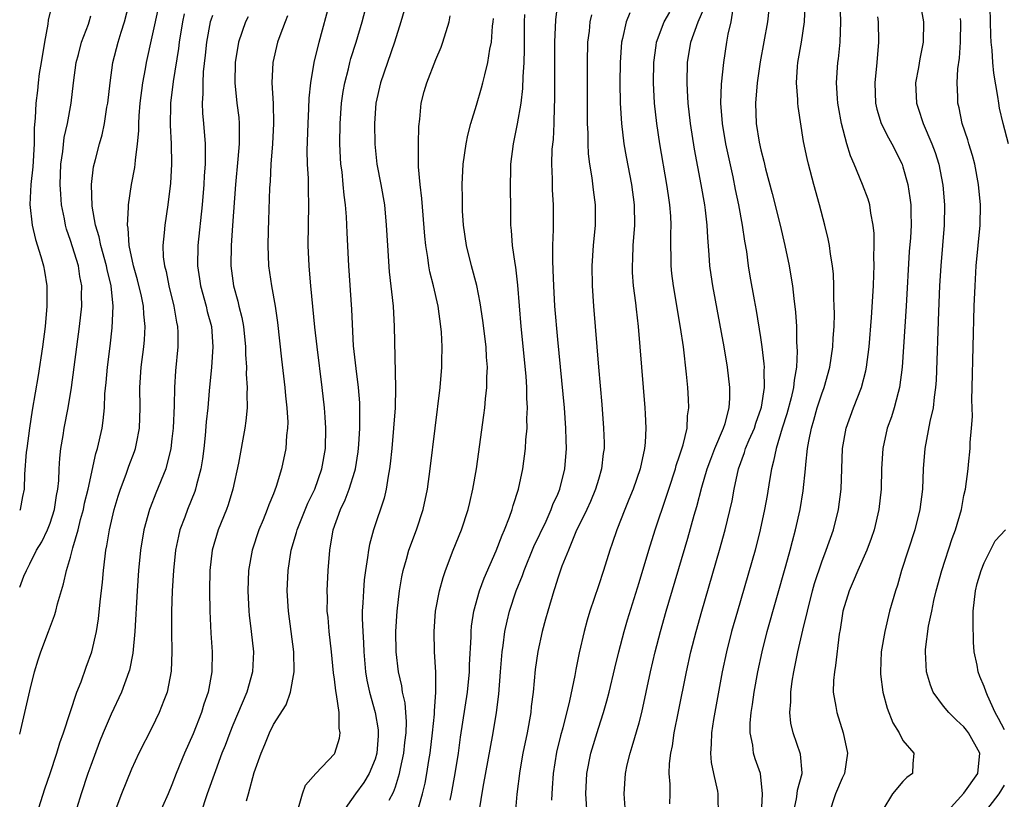
# Model space of a CAD drawing. Units: inches. Extents: x 2595000 to 2598000, y 1485000 to 1488000.
# Drawn here: x 2595000 to 2595097, y 1485172 to 1485249 of the extents above; entities that cross this region are included whole.
import ezdxf

# ---------------------------------------------------------------- set-up
doc = ezdxf.new("R2010")
doc.units = ezdxf.units.IN
doc.header["$MEASUREMENT"] = 0
doc.layers.add('LD25951485_2ft', color=248, linetype='Continuous')

msp = doc.modelspace()

# ---------------------------------------------------------------- linework, layer by layer
at = {"layer": 'LD25951485_2ft'}
for points, elevation in [([(2595045.249, 1485171.249), (2595045.657, 1485173.658), (2595046.631, 1485179), (2595046.964, 1485181), (2595047.181, 1485182.819), (2595047.343, 1485185), (2595047.512, 1485187), (2595047.618, 1485187.618), (2595047.799, 1485189), (2595048.005, 1485189.996), (2595048.259, 1485191), (2595048.909, 1485193), (2595049.508, 1485194.492), (2595049.68, 1485195), (2595050.654, 1485197.346), (2595051.841, 1485199.841), (2595052.363, 1485201), (2595052.522, 1485201.478), (2595053, 1485202.511), (2595053.204, 1485203), (2595053.703, 1485205), (2595053.86, 1485207), (2595053.823, 1485207.823), (2595053.801, 1485209), (2595053.65, 1485211), (2595053, 1485217.732), (2595052.724, 1485221), (2595052.603, 1485223), (2595052.553, 1485224.553), (2595052.496, 1485225.504), (2595052.503, 1485227), (2595052.562, 1485228.562), (2595052.564, 1485231), (2595052.48, 1485232.48), (2595052.463, 1485233.537), (2595052.415, 1485235), (2595052.462, 1485236.462), (2595052.563, 1485237.437), (2595052.636, 1485239), (2595052.685, 1485240.685), (2595052.722, 1485241.278), (2595052.718, 1485247), (2595052.791, 1485249.209), (2595053.279, 1485253)], 9818), ([(2595000, 1485178.888), (2595000.514, 1485181), (2595001, 1485183.151), (2595001.468, 1485185), (2595001.812, 1485186.188), (2595002.08, 1485187), (2595002.824, 1485189), (2595003.438, 1485190.563), (2595003.558, 1485191), (2595003.725, 1485191.726), (2595004.327, 1485193.673), (2595004.604, 1485195), (2595005, 1485196.293), (2595005.234, 1485197.234), (2595005.763, 1485199), (2595006.004, 1485200.004), (2595006.277, 1485201), (2595006.391, 1485201.609), (2595006.735, 1485203), (2595007.493, 1485206.507), (2595007.66, 1485207), (2595008.112, 1485209), (2595008.236, 1485209.764), (2595008.342, 1485211), (2595008.392, 1485212.393), (2595008.51, 1485213.49), (2595008.643, 1485215), (2595008.914, 1485217.086), (2595009.123, 1485218.877), (2595009.215, 1485221), (2595009.025, 1485223), (2595008.628, 1485224.628), (2595008.563, 1485225), (2595007.987, 1485227), (2595007.828, 1485227.828), (2595007.452, 1485229), (2595007.14, 1485230.86), (2595007.08, 1485233), (2595007.281, 1485234.72), (2595007.452, 1485235.452), (2595007.865, 1485237), (2595008.129, 1485237.871), (2595008.353, 1485239), (2595008.597, 1485240.597), (2595008.675, 1485241), (2595008.911, 1485243), (2595009.187, 1485245), (2595009.691, 1485247), (2595009.991, 1485247.991), (2595010.319, 1485249), (2595010.783, 1485250.783)], 9842), ([(2595022.323, 1485172.323), (2595022.54, 1485173), (2595023.11, 1485175.11), (2595023.769, 1485177), (2595024.147, 1485177.853), (2595024.597, 1485179), (2595025, 1485179.817), (2595026.232, 1485181.768), (2595026.685, 1485183), (2595027.036, 1485185), (2595026.995, 1485187), (2595026.752, 1485189), (2595026.467, 1485191), (2595026.339, 1485193), (2595026.432, 1485195), (2595026.739, 1485197), (2595027.267, 1485198.733), (2595027.324, 1485199), (2595028.387, 1485201.614), (2595029.054, 1485203), (2595029.762, 1485205), (2595030.112, 1485207), (2595030.143, 1485209), (2595030.083, 1485210.083), (2595030.008, 1485211), (2595029.795, 1485213), (2595029.286, 1485217), (2595029.067, 1485218.934), (2595028.663, 1485223), (2595028.545, 1485224.545), (2595028.497, 1485225), (2595028.422, 1485227), (2595028.479, 1485231), (2595028.435, 1485232.435), (2595028.432, 1485233.567), (2595028.35, 1485235), (2595028.324, 1485236.324), (2595028.4, 1485239), (2595028.483, 1485240.483), (2595028.511, 1485241.489), (2595028.673, 1485243), (2595029.012, 1485245), (2595029.481, 1485247), (2595030.581, 1485251)], 9830), ([(2595027.404, 1485171.403), (2595027.843, 1485173), (2595028.154, 1485173.846), (2595029.176, 1485175), (2595031, 1485176.945), (2595031.037, 1485177), (2595031.501, 1485178.499), (2595031.578, 1485179), (2595031.473, 1485179.473), (2595031.469, 1485181), (2595031.22, 1485182.78), (2595031.14, 1485183.14), (2595031, 1485184.286), (2595030.903, 1485184.903), (2595030.699, 1485187), (2595030.48, 1485189), (2595030.367, 1485190.367), (2595030.3, 1485191), (2595030.301, 1485192.301), (2595030.279, 1485193), (2595030.377, 1485195), (2595030.538, 1485197), (2595030.888, 1485199), (2595031.601, 1485201), (2595032.056, 1485201.944), (2595032.451, 1485203), (2595033, 1485204.775), (2595033.066, 1485205), (2595033.331, 1485206.669), (2595033.402, 1485207.401), (2595033.49, 1485209), (2595033.487, 1485210.513), (2595033.507, 1485211), (2595033.49, 1485211.49), (2595033.376, 1485213), (2595033.134, 1485214.866), (2595032.891, 1485217.108), (2595032.701, 1485220.701), (2595032.412, 1485225), (2595032.24, 1485228.24), (2595032.181, 1485229.819), (2595032.074, 1485231), (2595031.946, 1485231.945), (2595031.864, 1485233), (2595031.746, 1485234.254), (2595031.647, 1485235), (2595031.602, 1485235.602), (2595031.538, 1485237), (2595031.566, 1485239), (2595031.707, 1485241), (2595031.863, 1485242.137), (2595032.012, 1485243), (2595032.381, 1485244.381), (2595032.523, 1485245), (2595032.62, 1485245.38), (2595033.136, 1485247), (2595033.731, 1485249), (2595034.273, 1485251)], 9828), ([(2595073.05, 1485171), (2595073.159, 1485173), (2595072.964, 1485175), (2595072.452, 1485176.452), (2595072.283, 1485177), (2595072.198, 1485177.802), (2595071.94, 1485179), (2595071.952, 1485179.952), (2595072.051, 1485181), (2595072.187, 1485181.813), (2595072.345, 1485183), (2595072.695, 1485185), (2595073.117, 1485187), (2595073.624, 1485189), (2595075.458, 1485195.458), (2595075.889, 1485197), (2595076.113, 1485197.887), (2595076.42, 1485199), (2595076.861, 1485201), (2595077.166, 1485202.834), (2595077.404, 1485205), (2595077.429, 1485205.429), (2595077.609, 1485207), (2595077.717, 1485207.718), (2595077.98, 1485209), (2595078.224, 1485209.776), (2595078.553, 1485211), (2595079, 1485212.385), (2595079.234, 1485213), (2595079.802, 1485215), (2595080.096, 1485217), (2595080.126, 1485217.874), (2595080.208, 1485219), (2595080.245, 1485220.245), (2595080.232, 1485221), (2595080.191, 1485221.809), (2595080.198, 1485223), (2595080.151, 1485224.151), (2595080.052, 1485225), (2595079.852, 1485226.148), (2595079.756, 1485227), (2595079.637, 1485227.637), (2595079.306, 1485229), (2595078.769, 1485231), (2595078.212, 1485233), (2595077.691, 1485235), (2595077.558, 1485235.558), (2595077.215, 1485237.215), (2595076.661, 1485240.661), (2595076.631, 1485241), (2595076.632, 1485241.368), (2595076.502, 1485243), (2595076.597, 1485244.597), (2595076.64, 1485245), (2595077.005, 1485247), (2595077.31, 1485249), (2595077.359, 1485250.641)], 9804), ([(2595076.176, 1485171), (2595076.508, 1485172.508), (2595076.589, 1485173), (2595076.62, 1485173.38), (2595077.062, 1485175), (2595077.066, 1485175.066), (2595076.895, 1485176.895), (2595076.181, 1485179), (2595075.962, 1485179.962), (2595075.854, 1485181), (2595075.948, 1485182.051), (2595075.946, 1485183), (2595076.092, 1485184.092), (2595076.238, 1485185), (2595076.638, 1485187), (2595077.125, 1485189.125), (2595077.581, 1485191), (2595078.102, 1485193), (2595078.298, 1485193.702), (2595079, 1485195.844), (2595079.441, 1485197), (2595080.141, 1485199), (2595080.642, 1485201), (2595080.898, 1485203), (2595081.049, 1485207), (2595081.402, 1485209), (2595082.132, 1485211), (2595082.918, 1485213), (2595083.344, 1485214.655), (2595083.408, 1485215), (2595083.661, 1485217), (2595083.901, 1485219.901), (2595084.093, 1485223), (2595084.14, 1485224.14), (2595084.153, 1485225), (2595084.131, 1485225.87), (2595084.162, 1485227), (2595084.159, 1485228.159), (2595084.078, 1485229), (2595083.838, 1485230.162), (2595083.722, 1485231), (2595083.557, 1485231.557), (2595083.024, 1485233), (2595082.193, 1485235), (2595081.823, 1485235.824), (2595081.47, 1485237), (2595080.93, 1485239), (2595080.638, 1485240.638), (2595080.581, 1485241), (2595080.54, 1485241.46), (2595080.454, 1485243), (2595080.586, 1485245), (2595080.638, 1485245.362), (2595080.813, 1485247), (2595080.884, 1485249), (2595080.796, 1485251)], 9802), ([(2595088.644, 1485251), (2595089.004, 1485249), (2595088.997, 1485247), (2595088.644, 1485245.356), (2595088.517, 1485244.517), (2595088.226, 1485243), (2595088.33, 1485241), (2595088.508, 1485240.508), (2595088.999, 1485239), (2595089.85, 1485237), (2595090.155, 1485236.155), (2595090.523, 1485235), (2595090.928, 1485232.928), (2595091.093, 1485231), (2595091.048, 1485229), (2595090.716, 1485225), (2595090.608, 1485223), (2595090.497, 1485220.497), (2595090.258, 1485213.742), (2595090.206, 1485213), (2595090.065, 1485212.065), (2595089.96, 1485211), (2595089.647, 1485209.647), (2595089.154, 1485207), (2595088.995, 1485205), (2595088.913, 1485203), (2595088.659, 1485201), (2595088.156, 1485199), (2595087.502, 1485197), (2595086.869, 1485195), (2595086.457, 1485193.543), (2595086.26, 1485193), (2595085.686, 1485191), (2595085.198, 1485189), (2595084.851, 1485187), (2595084.771, 1485185), (2595084.785, 1485184.785), (2595085.027, 1485183), (2595085.446, 1485181.446), (2595085.992, 1485179.992), (2595086.628, 1485179), (2595087, 1485178.264), (2595088.064, 1485177), (2595087.953, 1485175.953), (2595087.938, 1485175), (2595087.394, 1485174.606), (2595087, 1485174.234), (2595085.969, 1485173), (2595085, 1485171.425)], 9798), ([(2595003, 1485250.002), (2595002.82, 1485249.18), (2595002.772, 1485248.772), (2595002.448, 1485247), (2595002.125, 1485245), (2595001.932, 1485243.932), (2595001.81, 1485243), (2595001.743, 1485242.257), (2595001.582, 1485241), (2595001.525, 1485239.525), (2595001.433, 1485238.567), (2595001.414, 1485237), (2595001.28, 1485234.72), (2595001.099, 1485233), (2595001.01, 1485231.01), (2595001.227, 1485229), (2595001.567, 1485227.567), (2595002.091, 1485225.909), (2595002.345, 1485225), (2595002.45, 1485224.45), (2595002.674, 1485223), (2595002.662, 1485221.337), (2595002.679, 1485221), (2595002.495, 1485219), (2595002.241, 1485217), (2595001.823, 1485214.177), (2595001.235, 1485210.765), (2595000.955, 1485209), (2595000.69, 1485207), (2595000.65, 1485206.65), (2595000.485, 1485204.485), (2595000.44, 1485203), (2595000.285, 1485202.285), (2595000.049, 1485201), (2595000, 1485200.903)], 9846), ([(2595000, 1485193.358), (2595000.42, 1485194.42), (2595000.665, 1485195), (2595001, 1485195.636), (2595001.667, 1485197), (2595002.174, 1485197.827), (2595002.747, 1485199), (2595003, 1485199.652), (2595003.439, 1485201), (2595003.628, 1485202.372), (2595003.755, 1485203), (2595003.846, 1485203.846), (2595003.88, 1485205), (2595003.941, 1485206.059), (2595004.049, 1485207), (2595004.272, 1485208.272), (2595004.384, 1485209), (2595004.774, 1485211), (2595005.106, 1485213), (2595005.884, 1485219), (2595006.105, 1485221), (2595006.097, 1485222.097), (2595006.121, 1485223), (2595005.928, 1485223.928), (2595005.776, 1485225), (2595005, 1485227.488), (2595004.608, 1485228.607), (2595004.503, 1485229), (2595004.402, 1485229.598), (2595004.127, 1485231), (2595004.047, 1485232.047), (2595004.001, 1485233), (2595004.064, 1485235), (2595004.254, 1485236.254), (2595004.39, 1485237.611), (2595004.72, 1485239), (2595005.083, 1485241), (2595005.3, 1485243), (2595005.559, 1485245), (2595005.78, 1485245.78), (2595006.096, 1485247), (2595006.761, 1485248.761), (2595006.842, 1485249), (2595007, 1485249.605)], 9844), ([(2595001.703, 1485171), (2595002.488, 1485173.512), (2595003.005, 1485175.005), (2595003.657, 1485177), (2595003.962, 1485178.038), (2595004.31, 1485179), (2595005.632, 1485183), (2595006.042, 1485184.043), (2595006.536, 1485185.464), (2595007.094, 1485187), (2595007.556, 1485189), (2595007.762, 1485190.238), (2595007.916, 1485191.917), (2595008.15, 1485193.85), (2595008.248, 1485195), (2595008.406, 1485196.406), (2595008.499, 1485197), (2595008.589, 1485197.411), (2595008.833, 1485199), (2595009.298, 1485201), (2595009.691, 1485202.309), (2595009.917, 1485203), (2595010.484, 1485204.484), (2595010.748, 1485205.252), (2595011.304, 1485206.696), (2595011.405, 1485207), (2595011.493, 1485207.493), (2595011.81, 1485209), (2595011.88, 1485211), (2595011.849, 1485213), (2595011.981, 1485215), (2595012.229, 1485217), (2595012.292, 1485217.708), (2595012.347, 1485219), (2595012.218, 1485220.218), (2595012.195, 1485221), (2595012.004, 1485221.996), (2595011.616, 1485223.616), (2595011.214, 1485225), (2595010.788, 1485227), (2595010.696, 1485228.696), (2595010.625, 1485229), (2595010.727, 1485230.727), (2595010.705, 1485231), (2595011.008, 1485233), (2595011.339, 1485234.661), (2595011.378, 1485235), (2595011.395, 1485235.395), (2595011.616, 1485237), (2595011.721, 1485238.279), (2595011.721, 1485239), (2595011.756, 1485239.756), (2595011.852, 1485241), (2595012.117, 1485243), (2595012.385, 1485244.385), (2595012.488, 1485245), (2595013.663, 1485250.337)], 9840), ([(2595016.212, 1485249.788), (2595016.04, 1485249), (2595015.702, 1485247), (2595015.636, 1485246.365), (2595015.117, 1485243.117), (2595014.863, 1485241), (2595014.857, 1485240.857), (2595014.828, 1485238.829), (2595014.917, 1485237), (2595014.958, 1485235), (2595014.868, 1485233.132), (2595014.604, 1485231), (2595014.291, 1485229), (2595014.238, 1485228.238), (2595014.097, 1485227), (2595014.139, 1485225.861), (2595014.248, 1485225), (2595014.417, 1485224.417), (2595014.69, 1485223), (2595015.195, 1485221), (2595015.446, 1485219.446), (2595015.552, 1485219), (2595015.576, 1485218.425), (2595015.578, 1485217), (2595015.359, 1485214.641), (2595015.262, 1485213), (2595015.221, 1485211.221), (2595015.114, 1485209), (2595015, 1485207.946), (2595014.89, 1485207), (2595014.378, 1485205), (2595013.396, 1485202.604), (2595012.835, 1485201.165), (2595012.779, 1485201), (2595012.241, 1485199), (2595011.909, 1485197), (2595011.702, 1485195), (2595011.56, 1485193), (2595011.333, 1485189), (2595011.145, 1485186.855), (2595010.816, 1485185.184), (2595010.762, 1485185), (2595010.02, 1485183), (2595009, 1485180.832), (2595008.227, 1485179), (2595007.872, 1485178.128), (2595007, 1485175.804), (2595006.718, 1485175), (2595006.055, 1485173), (2595005.634, 1485171.633)], 9838), ([(2595019, 1485249.616), (2595018.827, 1485249.173), (2595018.777, 1485249), (2595018.386, 1485247), (2595018.266, 1485245.734), (2595018.083, 1485244.083), (2595018.023, 1485243), (2595018.042, 1485241.958), (2595017.97, 1485241), (2595018.005, 1485240.005), (2595018.107, 1485239), (2595018.259, 1485237), (2595018.279, 1485236.279), (2595018.252, 1485235), (2595018.166, 1485233.833), (2595018.131, 1485233), (2595017.961, 1485231), (2595017.55, 1485227), (2595017.516, 1485225), (2595017.709, 1485223.709), (2595017.799, 1485223), (2595018.354, 1485221), (2595018.474, 1485220.474), (2595018.878, 1485219), (2595019.029, 1485217), (2595018.882, 1485215), (2595018.674, 1485212.674), (2595018.524, 1485211), (2595018.381, 1485209.619), (2595018.27, 1485208.27), (2595018.136, 1485207), (2595018.009, 1485205.991), (2595017.852, 1485205), (2595017.413, 1485203.413), (2595017.321, 1485203), (2595017.239, 1485202.761), (2595016.512, 1485201), (2595016.255, 1485200.255), (2595015.789, 1485199), (2595015.635, 1485198.365), (2595015.361, 1485197), (2595015.147, 1485195), (2595015.032, 1485193), (2595014.968, 1485190.968), (2595014.952, 1485188.952), (2595014.973, 1485187), (2595014.905, 1485185.095), (2595014.518, 1485183), (2595014.194, 1485182.194), (2595013.749, 1485181), (2595013, 1485179.486), (2595011.722, 1485177), (2595011, 1485175.435), (2595010.028, 1485173), (2595009.282, 1485171)], 9836), ([(2595026.39, 1485249.61), (2595026.143, 1485249), (2595025.624, 1485247.624), (2595025.407, 1485247), (2595024.933, 1485245), (2595024.837, 1485243), (2595024.953, 1485240.954), (2595024.991, 1485239), (2595024.884, 1485237), (2595024.743, 1485235), (2595024.673, 1485233.327), (2595024.621, 1485232.622), (2595024.513, 1485229.486), (2595024.458, 1485228.458), (2595024.429, 1485227), (2595024.51, 1485225), (2595024.789, 1485223), (2595025.152, 1485221), (2595025.396, 1485219.396), (2595025.78, 1485215.78), (2595026.114, 1485213), (2595026.18, 1485212.18), (2595026.32, 1485211), (2595026.396, 1485209.604), (2595026.385, 1485209), (2595026.293, 1485208.293), (2595026.208, 1485207), (2595025.787, 1485205), (2595025.27, 1485203.27), (2595025, 1485202.555), (2595024.542, 1485201.458), (2595024.388, 1485201), (2595023.972, 1485199.971), (2595023.555, 1485199), (2595022.901, 1485197), (2595022.551, 1485195), (2595022.473, 1485193), (2595022.575, 1485191), (2595022.608, 1485190.607), (2595022.814, 1485189), (2595023.028, 1485187), (2595022.919, 1485185), (2595022.365, 1485183), (2595021.926, 1485181.926), (2595021, 1485179.766), (2595020.687, 1485179), (2595020.229, 1485177.771), (2595019.922, 1485177), (2595019.283, 1485175.282), (2595018.48, 1485173), (2595017.808, 1485171)], 9832), ([(2595037.877, 1485250.123), (2595037.552, 1485249), (2595036.909, 1485247), (2595035.523, 1485243), (2595035.092, 1485241), (2595034.948, 1485239), (2595034.968, 1485236.968), (2595035.184, 1485235), (2595035.57, 1485233), (2595035.916, 1485231), (2595036.108, 1485229), (2595036.218, 1485227), (2595036.392, 1485224.392), (2595036.771, 1485221), (2595036.894, 1485219), (2595037.019, 1485213.019), (2595036.975, 1485211), (2595036.834, 1485209), (2595036.657, 1485207), (2595036.505, 1485205.495), (2595036.439, 1485205), (2595036.285, 1485204.285), (2595036.09, 1485203), (2595035.888, 1485202.111), (2595034.836, 1485199), (2595034.447, 1485197.554), (2595034.343, 1485197), (2595034.26, 1485196.26), (2595034.047, 1485195), (2595033.934, 1485194.066), (2595033.847, 1485193), (2595033.804, 1485191.804), (2595033.747, 1485191), (2595033.736, 1485190.264), (2595033.787, 1485189), (2595033.867, 1485187.868), (2595033.899, 1485187), (2595034.075, 1485185), (2595034.203, 1485184.203), (2595034.445, 1485183), (2595034.998, 1485181), (2595035.298, 1485179.298), (2595035.323, 1485179), (2595035.292, 1485178.709), (2595035.177, 1485177), (2595035, 1485176.407), (2595034.433, 1485175), (2595033.892, 1485174.109), (2595033.079, 1485173), (2595031.663, 1485171)], 9826), ([(2595036.395, 1485172.395), (2595036.817, 1485173.183), (2595037, 1485173.699), (2595037.42, 1485175), (2595037.515, 1485175.515), (2595037.847, 1485177), (2595037.948, 1485178.052), (2595038.069, 1485179), (2595038.098, 1485180.098), (2595037.952, 1485181.952), (2595037.71, 1485183), (2595037.628, 1485183.628), (2595037.312, 1485185), (2595037.068, 1485187), (2595037.044, 1485189), (2595037.175, 1485191), (2595037.415, 1485193), (2595037.637, 1485194.363), (2595037.774, 1485195), (2595038.104, 1485196.104), (2595038.338, 1485197), (2595039.079, 1485199), (2595039.741, 1485201), (2595040.156, 1485203), (2595040.429, 1485205), (2595041.424, 1485213), (2595041.583, 1485215), (2595041.575, 1485215.575), (2595041.603, 1485217), (2595041.536, 1485218.464), (2595041.485, 1485219), (2595041.205, 1485221), (2595040.746, 1485223), (2595040.397, 1485224.397), (2595040.294, 1485225), (2595040.199, 1485225.802), (2595039.999, 1485227), (2595039.903, 1485227.903), (2595039.61, 1485231.61), (2595039.432, 1485233), (2595039.273, 1485234.727), (2595039.268, 1485235), (2595039.286, 1485235.286), (2595039.268, 1485237), (2595039.312, 1485238.688), (2595039.409, 1485239.41), (2595039.549, 1485241), (2595039.851, 1485242.149), (2595040.104, 1485243), (2595041, 1485245.293), (2595041.502, 1485246.498), (2595041.685, 1485247), (2595042.295, 1485249), (2595042.413, 1485249.587)], 9824), ([(2595042.397, 1485172.397), (2595042.539, 1485173), (2595042.888, 1485175), (2595043.209, 1485177), (2595043.42, 1485178.58), (2595044.096, 1485183), (2595044.294, 1485185), (2595044.302, 1485185.698), (2595044.454, 1485188.454), (2595044.454, 1485189), (2595044.498, 1485189.502), (2595044.73, 1485191), (2595045.303, 1485193), (2595045.756, 1485194.244), (2595046.933, 1485196.934), (2595047.515, 1485198.485), (2595047.756, 1485199), (2595048.24, 1485200.241), (2595048.506, 1485201), (2595048.606, 1485201.394), (2595049.117, 1485203), (2595049.543, 1485205), (2595049.813, 1485207), (2595049.855, 1485207.855), (2595049.969, 1485209), (2595049.953, 1485209.953), (2595050.014, 1485211), (2595049.946, 1485211.946), (2595049.941, 1485213), (2595049.87, 1485214.13), (2595049.401, 1485219), (2595049.077, 1485223.077), (2595048.856, 1485224.856), (2595048.787, 1485225.213), (2595048.535, 1485227), (2595048.453, 1485228.453), (2595048.391, 1485229), (2595048.377, 1485231), (2595048.342, 1485232.342), (2595048.37, 1485235), (2595048.629, 1485237), (2595049.046, 1485238.954), (2595049.376, 1485241), (2595049.558, 1485242.442), (2595049.587, 1485243.587), (2595049.683, 1485245), (2595049.719, 1485246.281), (2595049.713, 1485249), (2595049.74, 1485249.74)], 9820), ([(2595056.307, 1485249.693), (2595056.163, 1485249), (2595056.085, 1485248.085), (2595055.94, 1485247), (2595055.897, 1485245), (2595055.882, 1485239.882), (2595055.895, 1485239), (2595055.943, 1485238.057), (2595055.95, 1485237), (2595055.995, 1485235.995), (2595056.117, 1485235), (2595056.35, 1485233.65), (2595056.475, 1485232.475), (2595056.684, 1485231), (2595056.678, 1485229), (2595056.482, 1485227), (2595056.355, 1485225), (2595056.391, 1485223), (2595056.525, 1485221), (2595056.999, 1485215), (2595057.334, 1485211.334), (2595057.518, 1485209), (2595057.562, 1485207.562), (2595057.557, 1485207), (2595057.482, 1485206.518), (2595057.321, 1485205), (2595057, 1485203.963), (2595056.722, 1485203), (2595056.212, 1485201.788), (2595055.856, 1485201), (2595054.793, 1485198.793), (2595054.044, 1485197), (2595053.408, 1485195.408), (2595053, 1485194.229), (2595052.713, 1485193.287), (2595052.603, 1485193), (2595052.004, 1485191), (2595051.801, 1485190.199), (2595051.463, 1485189), (2595051.02, 1485187.02), (2595050.766, 1485185.234), (2595050.561, 1485183), (2595050.393, 1485181.607), (2595050.336, 1485181), (2595049.976, 1485179), (2595049.564, 1485177), (2595049.264, 1485175.264), (2595048.963, 1485172.963), (2595048.807, 1485171)], 9816), ([(2595060.11, 1485249.89), (2595059.74, 1485249), (2595059.377, 1485247.377), (2595059.269, 1485247), (2595059.146, 1485245), (2595059.126, 1485243), (2595059.154, 1485241), (2595059.264, 1485239), (2595059.5, 1485237), (2595059.719, 1485235.719), (2595060.249, 1485233), (2595060.523, 1485231), (2595060.55, 1485229), (2595060.397, 1485227), (2595060.353, 1485225.647), (2595060.314, 1485225), (2595060.339, 1485224.339), (2595060.438, 1485223), (2595060.644, 1485221.356), (2595060.705, 1485220.706), (2595060.905, 1485219), (2595061.092, 1485217), (2595061.588, 1485211), (2595061.601, 1485210.399), (2595061.673, 1485209), (2595061.6, 1485207.6), (2595061.528, 1485207), (2595061.105, 1485205), (2595060.42, 1485203), (2595060.011, 1485201.989), (2595059.588, 1485201), (2595058.802, 1485199), (2595058.351, 1485197.649), (2595058.115, 1485197), (2595057.49, 1485195), (2595057, 1485193.484), (2595056.163, 1485191), (2595055.893, 1485190.107), (2595055.597, 1485189), (2595055.111, 1485186.889), (2595054.763, 1485185.237), (2595054.665, 1485184.665), (2595054.149, 1485182.149), (2595053.501, 1485179.501), (2595053.279, 1485178.721), (2595052.888, 1485177.111), (2595052.535, 1485175), (2595052.452, 1485173.547), (2595052.405, 1485173), (2595052.389, 1485172.389)], 9814), ([(2595055.899, 1485171), (2595055.775, 1485173), (2595055.857, 1485175), (2595056.25, 1485177), (2595057, 1485179.464), (2595057.503, 1485181), (2595057.828, 1485182.172), (2595058.051, 1485183), (2595058.614, 1485185.386), (2595059.014, 1485187), (2595059.535, 1485189), (2595059.861, 1485190.14), (2595061, 1485193.801), (2595061.964, 1485197), (2595062.591, 1485199), (2595063.707, 1485202.293), (2595063.923, 1485203), (2595064.583, 1485205), (2595064.664, 1485205.336), (2595065, 1485206.271), (2595065.357, 1485207.357), (2595065.736, 1485209), (2595065.781, 1485210.219), (2595065.903, 1485211), (2595065.869, 1485211.869), (2595065.796, 1485213), (2595065.675, 1485214.325), (2595065.365, 1485217), (2595065.093, 1485218.907), (2595064.392, 1485223), (2595064.245, 1485224.245), (2595064.172, 1485225), (2595064.175, 1485225.825), (2595064.148, 1485227), (2595064.143, 1485228.143), (2595064.172, 1485229), (2595064.13, 1485229.87), (2595064.04, 1485231), (2595063.897, 1485231.897), (2595063.746, 1485233), (2595063.056, 1485237), (2595062.748, 1485239), (2595062.528, 1485241), (2595062.422, 1485243), (2595062.447, 1485245), (2595062.687, 1485246.687), (2595062.719, 1485247), (2595063.491, 1485249), (2595064.045, 1485249.955)], 9812), ([(2595059.636, 1485171.636), (2595059.55, 1485173), (2595059.667, 1485175), (2595059.844, 1485175.844), (2595060.115, 1485177), (2595060.338, 1485177.663), (2595061, 1485180.005), (2595061.262, 1485181), (2595061.717, 1485183), (2595062.143, 1485185), (2595062.601, 1485187), (2595063.122, 1485189), (2595063.689, 1485191), (2595065.816, 1485198.184), (2595066.43, 1485200.43), (2595066.693, 1485201.307), (2595067.18, 1485203.18), (2595067.719, 1485205), (2595068.06, 1485205.939), (2595068.468, 1485207), (2595069.316, 1485209), (2595069.476, 1485209.476), (2595069.87, 1485211), (2595069.942, 1485211.941), (2595069.947, 1485213), (2595069.727, 1485215), (2595069.401, 1485217), (2595068.256, 1485223), (2595068.096, 1485224.096), (2595067.981, 1485225), (2595067.922, 1485226.078), (2595067.769, 1485227.769), (2595067.713, 1485229), (2595067.548, 1485230.452), (2595067.469, 1485231), (2595067.122, 1485233), (2595066.465, 1485236.465), (2595066.057, 1485239), (2595065.835, 1485241), (2595065.762, 1485242.238), (2595065.738, 1485243), (2595065.787, 1485245), (2595066.107, 1485247), (2595066.818, 1485249), (2595067.496, 1485250.504)], 9810), ([(2595064.023, 1485172.023), (2595064.056, 1485173), (2595064.053, 1485173.947), (2595063.973, 1485175), (2595064, 1485176.001), (2595064.12, 1485177), (2595064.282, 1485177.718), (2595064.477, 1485179), (2595064.903, 1485181.097), (2595065.661, 1485185), (2595066.105, 1485187), (2595066.619, 1485189), (2595067.185, 1485191), (2595068.942, 1485197), (2595069.483, 1485199), (2595070.162, 1485201.838), (2595070.382, 1485203), (2595070.809, 1485205), (2595071.389, 1485206.611), (2595071.497, 1485207), (2595071.858, 1485207.858), (2595072.364, 1485209), (2595072.512, 1485209.488), (2595073.043, 1485210.958), (2595073.071, 1485211.071), (2595073.354, 1485213), (2595073.318, 1485214.682), (2595073.343, 1485215), (2595073.33, 1485215.33), (2595073.134, 1485217), (2595073, 1485217.936), (2595072.575, 1485220.575), (2595072.373, 1485221.627), (2595071.96, 1485223.959), (2595071.792, 1485225), (2595071.603, 1485226.397), (2595071.42, 1485227.42), (2595071.196, 1485229), (2595070.823, 1485231), (2595070.501, 1485232.5), (2595070.257, 1485233.743), (2595069.805, 1485235.805), (2595069.562, 1485237), (2595069.216, 1485239), (2595069.07, 1485241), (2595069.137, 1485242.863), (2595069.342, 1485245), (2595069.634, 1485247), (2595069.779, 1485247.779), (2595070.075, 1485249), (2595070.288, 1485250.288)], 9808), ([(2595073.796, 1485250.204), (2595073.661, 1485249), (2595072.947, 1485245.053), (2595072.652, 1485243), (2595072.476, 1485241), (2595072.55, 1485239), (2595072.837, 1485237.163), (2595073, 1485236.394), (2595073.293, 1485235.292), (2595073.471, 1485234.529), (2595074.12, 1485232.12), (2595074.896, 1485229), (2595075.364, 1485227), (2595075.779, 1485225), (2595075.966, 1485223.966), (2595076.114, 1485223), (2595076.239, 1485221.761), (2595076.415, 1485220.415), (2595076.497, 1485219), (2595076.525, 1485217.476), (2595076.583, 1485216.583), (2595076.506, 1485215), (2595076.276, 1485213.724), (2595076.226, 1485213), (2595076, 1485212.001), (2595075.575, 1485210.425), (2595075.113, 1485209), (2595074.499, 1485207), (2595074.26, 1485205.74), (2595074.035, 1485205), (2595073.838, 1485203.837), (2595073.615, 1485202.385), (2595073.37, 1485201), (2595072.939, 1485199), (2595072.425, 1485197), (2595070.688, 1485191), (2595070.123, 1485189), (2595069.606, 1485187), (2595069.175, 1485185), (2595068.324, 1485180.324), (2595068.124, 1485179), (2595068.112, 1485177.888), (2595068.026, 1485177), (2595068.097, 1485176.097), (2595068.321, 1485175), (2595068.725, 1485173.275), (2595068.773, 1485173), (2595068.76, 1485172.76), (2595068.792, 1485171)], 9806), ([(2595097.402, 1485237), (2595096.874, 1485239), (2595096.515, 1485240.515), (2595096.424, 1485241), (2595096.347, 1485241.653), (2595095.943, 1485243.943), (2595095.845, 1485245), (2595095.775, 1485246.225), (2595095.685, 1485247), (2595095.644, 1485247.644), (2595095.583, 1485250.417)], 9794), ([(2595022.497, 1485249.502), (2595022.241, 1485249), (2595021.551, 1485247), (2595021.223, 1485245), (2595021.181, 1485243), (2595021.387, 1485241), (2595021.571, 1485239.571), (2595021.616, 1485239), (2595021.632, 1485237.632), (2595021.605, 1485237), (2595021.49, 1485235.489), (2595021.267, 1485233), (2595020.947, 1485228.947), (2595020.814, 1485227), (2595020.796, 1485225), (2595021.059, 1485223), (2595021.492, 1485221.492), (2595021.598, 1485221), (2595021.883, 1485219.883), (2595022.043, 1485219), (2595022.24, 1485217), (2595022.241, 1485216.241), (2595022.332, 1485215), (2595022.321, 1485214.321), (2595022.421, 1485213), (2595022.381, 1485212.381), (2595022.398, 1485211), (2595022.275, 1485209.726), (2595022.171, 1485209), (2595021.556, 1485205.556), (2595020.999, 1485203), (2595020.534, 1485201.466), (2595020.364, 1485201), (2595019.559, 1485199), (2595018.954, 1485197), (2595018.721, 1485195), (2595018.684, 1485193), (2595018.726, 1485191), (2595018.832, 1485188.832), (2595018.955, 1485187), (2595018.93, 1485185), (2595018.562, 1485183), (2595018.152, 1485181.848), (2595017.898, 1485181), (2595017.075, 1485178.925), (2595016.217, 1485177), (2595015.405, 1485175), (2595015, 1485173.903), (2595014.621, 1485173), (2595013.503, 1485170.497)], 9834), ([(2595039.082, 1485170.918), (2595039.683, 1485173), (2595039.934, 1485174.066), (2595040.096, 1485175), (2595040.295, 1485176.295), (2595040.422, 1485177), (2595040.67, 1485179), (2595040.848, 1485180.848), (2595040.842, 1485181.159), (2595040.977, 1485183), (2595040.978, 1485184.979), (2595040.87, 1485187), (2595040.819, 1485189), (2595040.957, 1485191), (2595041.335, 1485193), (2595041.694, 1485194.306), (2595041.94, 1485195), (2595042.71, 1485197), (2595043.512, 1485199), (2595044.179, 1485201), (2595044.325, 1485201.675), (2595044.646, 1485203), (2595044.981, 1485205), (2595045.719, 1485210.281), (2595045.81, 1485211), (2595045.884, 1485211.884), (2595046.023, 1485213), (2595046.019, 1485214.019), (2595046.07, 1485215), (2595045.983, 1485215.982), (2595045.931, 1485217), (2595045.615, 1485219.615), (2595045.358, 1485221.358), (2595045.032, 1485223.032), (2595044.513, 1485225), (2595044.016, 1485227), (2595043.716, 1485229), (2595043.617, 1485230.383), (2595043.598, 1485231), (2595043.611, 1485231.61), (2595043.587, 1485233), (2595043.696, 1485235), (2595043.973, 1485237), (2595044.138, 1485237.862), (2595044.433, 1485239), (2595045, 1485240.817), (2595045.498, 1485242.502), (2595045.625, 1485243), (2595045.8, 1485243.8), (2595046.118, 1485245), (2595046.317, 1485246.317), (2595046.47, 1485247), (2595046.578, 1485248.578), (2595046.642, 1485249), (2595046.654, 1485249.347)], 9822), ([(2595084.5, 1485249.5), (2595084.539, 1485249), (2595084.603, 1485247), (2595084.434, 1485245), (2595084.211, 1485243), (2595084.278, 1485241), (2595084.41, 1485240.411), (2595084.86, 1485239), (2595085.571, 1485237.571), (2595085.903, 1485237), (2595086.91, 1485235), (2595087, 1485234.736), (2595087.468, 1485233), (2595087.686, 1485231.686), (2595087.764, 1485231), (2595087.762, 1485230.238), (2595087.803, 1485229), (2595087.727, 1485227.727), (2595087.613, 1485226.387), (2595087.313, 1485221), (2595086.912, 1485215), (2595086.659, 1485213), (2595086.512, 1485212.512), (2595086.135, 1485211), (2595085.872, 1485210.127), (2595085.455, 1485209), (2595085.008, 1485207), (2595084.898, 1485205), (2595084.842, 1485203), (2595084.618, 1485201), (2595084.151, 1485199), (2595083.865, 1485198.135), (2595083.453, 1485197), (2595082.556, 1485195), (2595082.096, 1485193.904), (2595081.692, 1485193), (2595081.08, 1485191), (2595081, 1485190.526), (2595080.813, 1485189.187), (2595080.722, 1485188.722), (2595080.368, 1485185.632), (2595080.242, 1485185), (2595080.156, 1485184.156), (2595080.135, 1485183), (2595080.401, 1485181.599), (2595080.475, 1485181), (2595081.116, 1485179), (2595081.527, 1485177), (2595081.236, 1485175), (2595081, 1485174.535), (2595080.345, 1485173), (2595079.708, 1485171)], 9800), ([(2595091.124, 1485171), (2595093, 1485173.079), (2595094.375, 1485175), (2595094.565, 1485177), (2595093.463, 1485179), (2595093.268, 1485179.268), (2595093, 1485179.598), (2595092.266, 1485180.266), (2595091.505, 1485181), (2595091, 1485181.636), (2595089.975, 1485183), (2595089.703, 1485183.703), (2595089.315, 1485185), (2595089.202, 1485187), (2595089.212, 1485187.212), (2595089.526, 1485189.526), (2595089.855, 1485191), (2595090.053, 1485192.053), (2595090.28, 1485193), (2595090.81, 1485195), (2595091.858, 1485198.142), (2595092.181, 1485199), (2595092.755, 1485201), (2595093, 1485202.381), (2595093.147, 1485203), (2595093.418, 1485205), (2595093.44, 1485205.44), (2595093.623, 1485207), (2595093.603, 1485207.603), (2595093.747, 1485209), (2595093.843, 1485210.157), (2595093.797, 1485211), (2595093.778, 1485211.778), (2595093.828, 1485213), (2595094.025, 1485221), (2595094.094, 1485223), (2595094.21, 1485225), (2595094.59, 1485229), (2595094.631, 1485231), (2595094.448, 1485233), (2595094.073, 1485235), (2595093.851, 1485235.851), (2595093.484, 1485237), (2595093.378, 1485237.378), (2595092.832, 1485239), (2595092.53, 1485240.53), (2595092.403, 1485241), (2595092.394, 1485241.606), (2595092.327, 1485243), (2595092.39, 1485244.39), (2595092.556, 1485245.444), (2595092.652, 1485247), (2595092.703, 1485249), (2595092.67, 1485249.33)], 9796), ([(2595097, 1485179.301), (2595096.421, 1485180.421), (2595096.089, 1485181), (2595095.325, 1485182.675), (2595095.184, 1485183), (2595095, 1485183.561), (2595094.563, 1485184.563), (2595094.407, 1485185), (2595094.319, 1485185.681), (2595094.025, 1485187), (2595093.934, 1485187.934), (2595093.898, 1485189.898), (2595093.908, 1485191), (2595094.13, 1485193), (2595094.301, 1485193.698), (2595094.684, 1485195), (2595095, 1485195.737), (2595095.617, 1485197), (2595096.093, 1485197.907), (2595097.086, 1485199)], 9794), ([(2595094.93, 1485171), (2595096.485, 1485173), (2595097, 1485173.853)], 9794)]:
    msp.add_lwpolyline(points, dxfattribs=dict(at, elevation=elevation))

doc.saveas('drawing.dxf')
